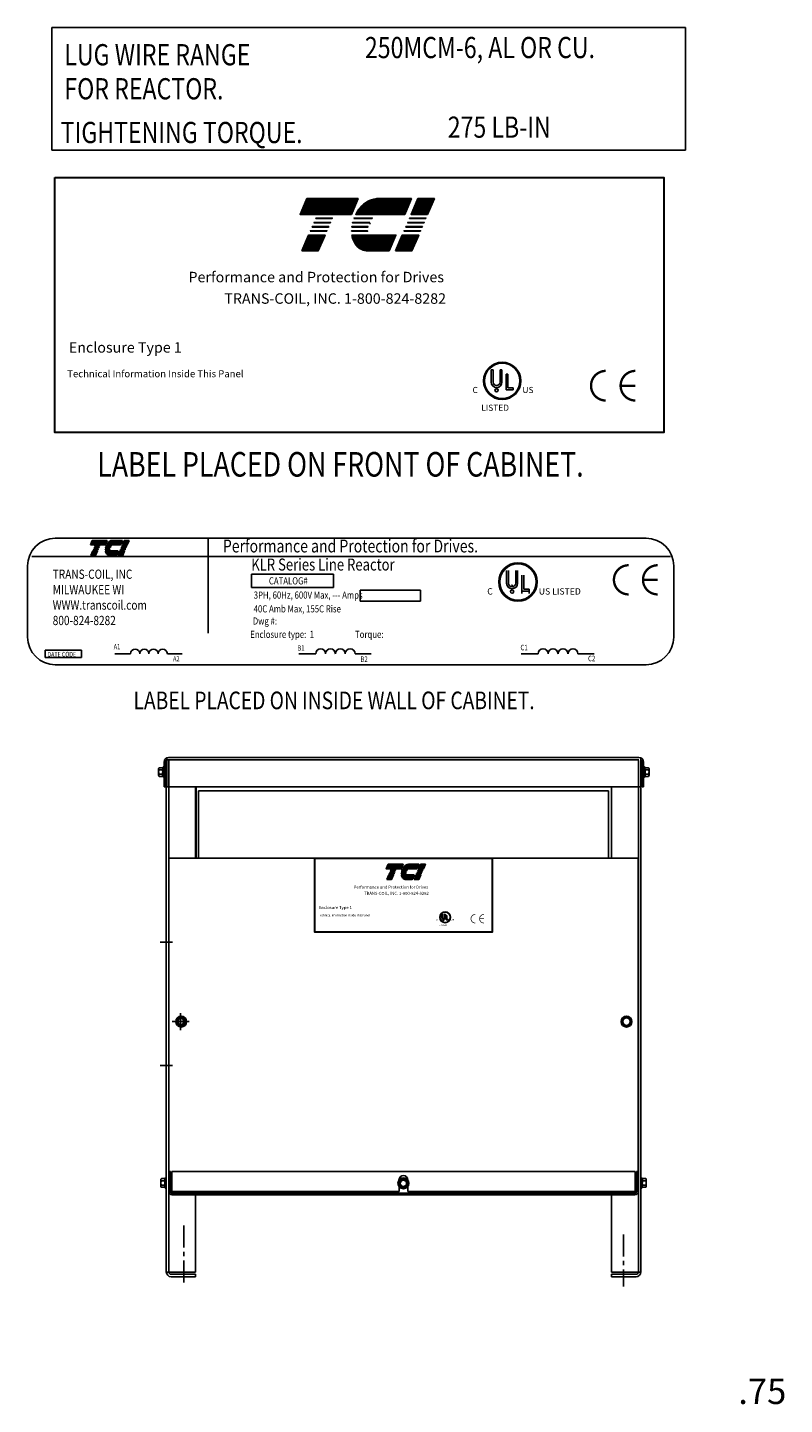
# Model space of a CAD drawing. Units: inches. Extents: x 5 to 158, y 25 to 120.
# Drawn here: x 68 to 101, y 45 to 103 of the extents above; entities that cross this region are included whole.
import ezdxf

# ---------------------------------------------------------------- set-up
doc = ezdxf.new("R2010")
doc.units = ezdxf.units.IN
doc.header["$LTSCALE"] = 0.75
doc.header["$MEASUREMENT"] = 0
doc.linetypes.add('CENTER', pattern=[2, 1.25, -0.25, 0.25, -0.25])
doc.layers.add('BORDER', color=7, linetype='Continuous', lineweight=30)
for name, color, linetype in [('CABINET', 7, 'Continuous'), ('NOTE', 4, 'Continuous'), ('NOTES', 7, 'Continuous')]:
    doc.layers.add(name, color=color, linetype=linetype)
doc.styles.add('MASTER', font='romans.shx', dxfattribs={"width": 0.8})
doc.styles.add('STYLE1', font='swissi.ttf', dxfattribs={"width": 0.8})

# ---------------------------------------------------------------- blocks, each defined once
blk = doc.blocks.new('*X1')
at = {"color": 0}
for p, q in [((5.475, 1.624), (5.8289, 1.624)), ((5.478, 1.631), (5.8319, 1.631)), ((5.481, 1.638), (5.8349, 1.638)), ((5.484, 1.645), (5.8379, 1.645)), ((5.487, 1.652), (5.8409, 1.652)), ((5.49, 1.659), (5.8439, 1.659)), ((5.493, 1.666), (5.8469, 1.666)), ((5.496, 1.673), (5.8499, 1.673)), ((5.499, 1.68), (5.8529, 1.68)), ((5.454, 1.575), (5.8079, 1.575)), ((5.457, 1.582), (5.8109, 1.582)), ((5.46, 1.589), (5.8139, 1.589)), ((5.463, 1.596), (5.8169, 1.596)), ((5.466, 1.603), (5.8199, 1.603)), ((5.469, 1.61), (5.8229, 1.61)), ((5.472, 1.617), (5.8259, 1.617)), ((5.4721, 1.337), (5.5858, 1.337)), ((5.4751, 1.344), (5.5888, 1.344)), ((5.4781, 1.351), (5.5918, 1.351)), ((5.4811, 1.358), (5.5948, 1.358)), ((5.4841, 1.365), (5.5978, 1.365)), ((5.4871, 1.372), (5.6008, 1.372)), ((5.4901, 1.379), (5.6038, 1.379)), ((5.4931, 1.386), (5.6068, 1.386)), ((5.4961, 1.393), (5.6098, 1.393)), ((5.4991, 1.4), (5.6128, 1.4)), ((5.5021, 1.407), (5.6158, 1.407)), ((5.5051, 1.414), (5.6188, 1.414)), ((5.5081, 1.421), (5.6218, 1.421)), ((5.5111, 1.428), (5.6248, 1.428)), ((5.4661, 1.323), (5.5798, 1.323)), ((5.4691, 1.33), (5.5828, 1.33))]:
    blk.add_line(p, q, dxfattribs=at)
blk = doc.blocks.new('*X3')
at = {"color": 0}
for p, q in [((6.2425, 1.624), (6.3562, 1.624)), ((6.2455, 1.631), (6.3592, 1.631)), ((6.2485, 1.638), (6.3622, 1.638)), ((6.2515, 1.645), (6.3652, 1.645)), ((6.2545, 1.652), (6.3682, 1.652)), ((6.2575, 1.659), (6.3712, 1.659)), ((6.2605, 1.666), (6.3742, 1.666)), ((6.2635, 1.673), (6.3772, 1.673)), ((6.2665, 1.68), (6.3802, 1.68)), ((6.2215, 1.575), (6.3352, 1.575)), ((6.2245, 1.582), (6.3382, 1.582)), ((6.2275, 1.589), (6.3412, 1.589)), ((6.2305, 1.596), (6.3442, 1.596)), ((6.2335, 1.603), (6.3472, 1.603)), ((6.2365, 1.61), (6.3502, 1.61)), ((6.2395, 1.617), (6.3532, 1.617)), ((6.1195, 1.337), (6.2332, 1.337)), ((6.1225, 1.344), (6.2362, 1.344)), ((6.1255, 1.351), (6.2392, 1.351)), ((6.1285, 1.358), (6.2422, 1.358)), ((6.1315, 1.365), (6.2452, 1.365)), ((6.1345, 1.372), (6.2482, 1.372)), ((6.1375, 1.379), (6.2512, 1.379)), ((6.1405, 1.386), (6.2542, 1.386)), ((6.1435, 1.393), (6.2572, 1.393)), ((6.1465, 1.4), (6.2602, 1.4)), ((6.1495, 1.407), (6.2632, 1.407)), ((6.1525, 1.414), (6.2662, 1.414)), ((6.1555, 1.421), (6.2692, 1.421)), ((6.1585, 1.428), (6.2722, 1.428)), ((6.1135, 1.323), (6.2272, 1.323)), ((6.1165, 1.33), (6.2302, 1.33))]:
    blk.add_line(p, q, dxfattribs=at)
blk = doc.blocks.new('*X2')
at = {"color": 0}
for p, q in [((5.873, 1.624), (6.198, 1.624)), ((5.8798, 1.631), (6.201, 1.631)), ((5.8872, 1.638), (6.204, 1.638)), ((5.8956, 1.645), (6.207, 1.645)), ((5.905, 1.652), (6.21, 1.652)), ((5.9157, 1.659), (6.213, 1.659)), ((5.9285, 1.666), (6.216, 1.666)), ((5.9456, 1.673), (6.219, 1.673)), ((5.9778, 1.68), (6.222, 1.68)), ((5.8384, 1.575), (6.177, 1.575)), ((5.8424, 1.582), (6.18, 1.582)), ((5.8466, 1.589), (6.183, 1.589)), ((5.8512, 1.596), (6.186, 1.596)), ((5.8561, 1.603), (6.189, 1.603)), ((5.8613, 1.61), (6.192, 1.61)), ((5.8669, 1.617), (6.195, 1.617)), ((5.8102, 1.428), (6.114, 1.428)), ((5.8115, 1.421), (6.111, 1.421)), ((5.813, 1.414), (6.108, 1.414)), ((5.8149, 1.407), (6.105, 1.407)), ((5.8171, 1.4), (6.102, 1.4)), ((5.8198, 1.393), (6.099, 1.393)), ((5.8228, 1.386), (6.096, 1.386)), ((5.8263, 1.379), (6.093, 1.379)), ((5.8303, 1.372), (6.09, 1.372)), ((5.8348, 1.365), (6.087, 1.365)), ((5.8399, 1.358), (6.084, 1.358)), ((5.8459, 1.351), (6.081, 1.351)), ((5.8532, 1.344), (6.078, 1.344)), ((5.8623, 1.337), (6.075, 1.337)), ((5.8742, 1.33), (6.072, 1.33)), ((5.8926, 1.323), (6.069, 1.323))]:
    blk.add_line(p, q, dxfattribs=at)

msp = doc.modelspace()

# ---------------------------------------------------------------- linework, layer by layer
for p, q in [((88.191, 88.66), (88.191, 88.138)), ((88.271, 88.66), (88.271, 88.138)), ((88.566, 88.66), (88.566, 88.138)), ((88.646, 88.66), (88.646, 88.138)), ((88.823, 87.805), (88.823, 88.471)), ((88.903, 87.889), (88.903, 88.471)), ((89.124, 87.805), (88.823, 87.805)), ((88.903, 87.889), (89.124, 87.889)), ((89.124, 87.805), (89.124, 87.889)), ((69.622, 81.49), (94.783, 81.49)), ((71.115, 81.203), (71.198, 81.397)), ((71.745, 81.203), (71.115, 81.203)), ((71.198, 81.397), (71.828, 81.397)), ((71.239, 80.995), (71.242, 81.001)), ((71.442, 80.995), (71.239, 80.995)), ((71.242, 81.001), (71.444, 81.001)), ((71.262, 81.047), (71.264, 81.053)), ((71.464, 81.047), (71.262, 81.047)), ((71.264, 81.053), (71.467, 81.053)), ((71.284, 81.099), (71.287, 81.105)), ((71.486, 81.099), (71.284, 81.099)), ((71.287, 81.105), (71.489, 81.105)), ((71.306, 81.151), (71.309, 81.158)), ((71.509, 81.151), (71.306, 81.151)), ((71.309, 81.158), (71.511, 81.158)), ((71.444, 81.001), (71.442, 80.995)), ((71.467, 81.053), (71.464, 81.047)), ((71.489, 81.105), (71.486, 81.099)), ((71.511, 81.158), (71.509, 81.151)), ((71.828, 81.397), (71.745, 81.203)), ((71.747, 81.001), (71.944, 81.001)), ((71.944, 80.995), (71.747, 80.995)), ((71.949, 81.047), (71.75, 81.047)), ((71.751, 81.053), (71.951, 81.053)), ((71.967, 81.099), (71.759, 81.099)), ((71.761, 81.105), (71.97, 81.105)), ((71.998, 81.151), (71.775, 81.151)), ((71.778, 81.158), (72.003, 81.158)), ((72.402, 81.203), (71.799, 81.203)), ((72.068, 81.397), (72.485, 81.397)), ((72.392, 80.995), (72.395, 81.001)), ((72.595, 80.995), (72.392, 80.995)), ((72.395, 81.001), (72.597, 81.001)), ((72.485, 81.397), (72.402, 81.203)), ((72.414, 81.047), (72.417, 81.053)), ((72.617, 81.047), (72.414, 81.047)), ((72.417, 81.053), (72.62, 81.053)), ((72.437, 81.099), (72.44, 81.105)), ((72.639, 81.099), (72.437, 81.099)), ((72.44, 81.105), (72.642, 81.105)), ((72.459, 81.151), (72.462, 81.158)), ((72.662, 81.151), (72.459, 81.151)), ((72.462, 81.158), (72.664, 81.158)), ((72.482, 81.203), (72.565, 81.397)), ((72.684, 81.203), (72.482, 81.203)), ((72.565, 81.397), (72.767, 81.397)), ((72.597, 81.001), (72.595, 80.995)), ((72.62, 81.053), (72.617, 81.047)), ((72.642, 81.105), (72.639, 81.099)), ((72.664, 81.158), (72.662, 81.151)), ((72.767, 81.397), (72.684, 81.203)), ((76.129, 81.484), (76.129, 77.449)), ((68.617, 80.704), (95.827, 80.704)), ((71.136, 80.755), (71.22, 80.949)), ((71.339, 80.755), (71.136, 80.755)), ((71.22, 80.949), (71.422, 80.949)), ((71.422, 80.949), (71.339, 80.755)), ((71.752, 80.949), (72.293, 80.949)), ((72.21, 80.755), (71.945, 80.755)), ((72.293, 80.949), (72.21, 80.755)), ((72.289, 80.755), (72.372, 80.949)), ((72.492, 80.755), (72.289, 80.755)), ((72.372, 80.949), (72.575, 80.949)), ((72.575, 80.949), (72.492, 80.755)), ((68.439, 80.306), (68.439, 77.279)), ((77.981, 79.956), (81.467, 79.956)), ((77.981, 79.395), (77.981, 79.956)), ((81.467, 79.956), (81.467, 79.395)), ((88.845, 80.109), (88.845, 79.57)), ((88.928, 80.109), (88.928, 79.57)), ((89.232, 80.109), (89.232, 79.57)), ((89.315, 80.109), (89.315, 79.57)), ((89.498, 79.139), (89.498, 79.914)), ((89.581, 79.312), (89.581, 79.914)), ((95.966, 77.279), (95.966, 80.306)), ((81.467, 79.395), (77.981, 79.395)), ((82.612, 79.28), (85.176, 79.28)), ((82.612, 78.812), (82.612, 79.28)), ((85.176, 79.28), (85.176, 78.812)), ((89.06, 79.485), (89.084, 79.485)), ((89.08, 79.507), (89.08, 79.507)), ((89.086, 79.486), (89.113, 79.433)), ((89.81, 79.226), (89.475, 79.226)), ((89.581, 79.312), (89.81, 79.312)), ((89.81, 79.139), (89.81, 79.312)), ((85.176, 78.812), (82.612, 78.812)), ((69.189, 76.724), (70.737, 76.724)), ((69.189, 76.404), (69.189, 76.724)), ((70.737, 76.404), (69.189, 76.404)), ((70.737, 76.724), (70.737, 76.404)), ((72.16, 76.567), (72.826, 76.567)), ((74.394, 76.567), (75.029, 76.567)), ((79.998, 76.567), (80.712, 76.567)), ((82.392, 76.567), (83.073, 76.567)), ((89.467, 76.567), (90.187, 76.567)), ((91.884, 76.567), (92.57, 76.567)), ((69.622, 76.095), (94.783, 76.095)), ((86.09, 65.475), (86.09, 65.323)), ((86.113, 65.475), (86.113, 65.323)), ((86.199, 65.475), (86.199, 65.323)), ((86.222, 65.475), (86.222, 65.323)), ((86.274, 65.226), (86.274, 65.42)), ((86.361, 65.226), (86.274, 65.226)), ((86.297, 65.25), (86.297, 65.42)), ((86.297, 65.25), (86.361, 65.25)), ((86.361, 65.226), (86.361, 65.25))]:
    msp.add_line(p, q)
at = {"color": 0}
for p, q in [((71.117, 81.21), (71.748, 81.21)), ((71.123, 81.222), (71.753, 81.222)), ((71.128, 81.235), (71.758, 81.235)), ((71.133, 81.247), (71.764, 81.247)), ((71.139, 81.259), (71.769, 81.259)), ((71.144, 81.272), (71.774, 81.272)), ((71.149, 81.284), (71.78, 81.284)), ((71.155, 81.297), (71.785, 81.297)), ((71.16, 81.309), (71.79, 81.309)), ((71.165, 81.322), (71.796, 81.322)), ((71.171, 81.334), (71.801, 81.334)), ((71.176, 81.347), (71.806, 81.347)), ((71.182, 81.359), (71.812, 81.359)), ((71.187, 81.372), (71.817, 81.372)), ((71.192, 81.384), (71.822, 81.384)), ((71.198, 81.397), (71.828, 81.397)), ((71.802, 81.21), (72.405, 81.21)), ((71.809, 81.222), (72.41, 81.222)), ((71.817, 81.235), (72.416, 81.235)), ((71.825, 81.247), (72.421, 81.247)), ((71.833, 81.259), (72.426, 81.259)), ((71.843, 81.272), (72.432, 81.272)), ((71.853, 81.284), (72.437, 81.284)), ((71.864, 81.297), (72.442, 81.297)), ((71.876, 81.309), (72.448, 81.309)), ((71.889, 81.322), (72.453, 81.322)), ((71.904, 81.334), (72.458, 81.334)), ((71.92, 81.347), (72.464, 81.347)), ((71.94, 81.359), (72.469, 81.359)), ((71.962, 81.372), (72.474, 81.372)), ((71.993, 81.384), (72.48, 81.384)), ((72.05, 81.397), (72.485, 81.397)), ((72.484, 81.21), (72.687, 81.21)), ((72.49, 81.222), (72.692, 81.222)), ((72.495, 81.235), (72.697, 81.235)), ((72.5, 81.247), (72.703, 81.247)), ((72.506, 81.259), (72.708, 81.259)), ((72.511, 81.272), (72.713, 81.272)), ((72.516, 81.284), (72.719, 81.284)), ((72.522, 81.297), (72.724, 81.297)), ((72.527, 81.309), (72.729, 81.309)), ((72.532, 81.322), (72.735, 81.322)), ((72.538, 81.334), (72.74, 81.334)), ((72.543, 81.347), (72.745, 81.347)), ((72.548, 81.359), (72.751, 81.359)), ((72.554, 81.372), (72.756, 81.372)), ((72.559, 81.384), (72.761, 81.384)), ((72.564, 81.397), (72.767, 81.397)), ((71.139, 80.761), (71.341, 80.761)), ((71.144, 80.773), (71.347, 80.773)), ((71.15, 80.786), (71.352, 80.786)), ((71.155, 80.798), (71.357, 80.798)), ((71.16, 80.811), (71.363, 80.811)), ((71.166, 80.823), (71.368, 80.823)), ((71.171, 80.836), (71.373, 80.836)), ((71.176, 80.848), (71.379, 80.848)), ((71.182, 80.861), (71.384, 80.861)), ((71.187, 80.873), (71.389, 80.873)), ((71.192, 80.886), (71.395, 80.886)), ((71.198, 80.898), (71.4, 80.898)), ((71.203, 80.91), (71.406, 80.91)), ((71.208, 80.923), (71.411, 80.923)), ((71.214, 80.935), (71.416, 80.935)), ((71.219, 80.948), (71.422, 80.948)), ((71.752, 80.948), (72.293, 80.948)), ((71.754, 80.935), (72.287, 80.935)), ((71.757, 80.923), (72.282, 80.923)), ((71.76, 80.91), (72.277, 80.91)), ((71.764, 80.898), (72.271, 80.898)), ((71.769, 80.886), (72.266, 80.886)), ((71.774, 80.873), (72.261, 80.873)), ((71.78, 80.861), (72.255, 80.861)), ((71.788, 80.848), (72.25, 80.848)), ((71.796, 80.836), (72.245, 80.836)), ((71.805, 80.823), (72.239, 80.823)), ((71.815, 80.811), (72.234, 80.811)), ((71.828, 80.798), (72.229, 80.798)), ((71.844, 80.786), (72.223, 80.786)), ((71.866, 80.773), (72.218, 80.773)), ((71.898, 80.761), (72.213, 80.761)), ((72.292, 80.761), (72.494, 80.761)), ((72.297, 80.773), (72.5, 80.773)), ((72.303, 80.786), (72.505, 80.786)), ((72.308, 80.798), (72.51, 80.798)), ((72.313, 80.811), (72.516, 80.811)), ((72.319, 80.823), (72.521, 80.823)), ((72.324, 80.836), (72.526, 80.836)), ((72.329, 80.848), (72.532, 80.848)), ((72.335, 80.861), (72.537, 80.861)), ((72.34, 80.873), (72.542, 80.873)), ((72.345, 80.886), (72.548, 80.886)), ((72.351, 80.898), (72.553, 80.898)), ((72.356, 80.91), (72.558, 80.91)), ((72.361, 80.923), (72.564, 80.923)), ((72.367, 80.935), (72.569, 80.935)), ((72.372, 80.948), (72.574, 80.948))]:
    msp.add_line(p, q, dxfattribs=at)
for points in [[(80.338, 95.956), (82.518, 95.956), (82.231, 95.284), (80.05, 95.284)], [(85.479, 95.284), (84.779, 95.284), (85.067, 95.956), (85.767, 95.956)], [(80.713, 95.103), (80.722, 95.125), (81.423, 95.125), (81.413, 95.103)], [(84.702, 95.103), (84.711, 95.125), (85.411, 95.125), (85.402, 95.103)], [(80.481, 94.562), (80.49, 94.584), (81.191, 94.584), (81.181, 94.562)], [(80.558, 94.742), (80.568, 94.764), (81.268, 94.764), (81.259, 94.742)], [(80.636, 94.923), (80.645, 94.945), (81.345, 94.945), (81.336, 94.923)], [(84.47, 94.562), (84.479, 94.584), (85.179, 94.584), (85.17, 94.562)], [(84.547, 94.742), (84.556, 94.764), (85.257, 94.764), (85.247, 94.742)], [(84.624, 94.923), (84.634, 94.945), (85.334, 94.945), (85.325, 94.923)], [(80.125, 93.732), (80.413, 94.403), (81.113, 94.403), (80.825, 93.732)], [(84.114, 93.732), (84.402, 94.403), (85.102, 94.403), (84.814, 93.732)], [(83.804, 67.599), (84.438, 67.599), (84.355, 67.403), (83.72, 67.403)], [(85.3, 67.403), (85.096, 67.403), (85.18, 67.599), (85.384, 67.599)], [(83.742, 66.951), (83.825, 67.147), (84.029, 67.147), (83.945, 66.951)], [(83.845, 67.193), (83.848, 67.199), (84.052, 67.199), (84.049, 67.193)], [(83.868, 67.245), (83.87, 67.252), (84.074, 67.252), (84.072, 67.245)], [(83.89, 67.298), (83.893, 67.304), (84.097, 67.304), (84.094, 67.298)], [(83.913, 67.35), (83.915, 67.357), (84.119, 67.357), (84.117, 67.35)], [(84.903, 66.951), (84.987, 67.147), (85.19, 67.147), (85.107, 66.951)], [(85.006, 67.193), (85.009, 67.199), (85.213, 67.199), (85.21, 67.193)], [(85.029, 67.245), (85.032, 67.252), (85.235, 67.252), (85.233, 67.245)], [(85.051, 67.298), (85.054, 67.304), (85.258, 67.304), (85.255, 67.298)], [(85.074, 67.35), (85.077, 67.357), (85.281, 67.357), (85.278, 67.35)]]:
    msp.add_lwpolyline(points, close=True)
for points in [[(83.348, 95.956), (84.793, 95.956), (84.505, 95.284), (82.417, 95.284, -0.054429), (82.608, 95.569, -0.084542), (82.915, 95.83, -0.106399), (83.28, 95.952, -0.027585)], [(82.336, 95.103, -0.003726), (82.345, 95.125), (83.124, 95.125, 0.007822), (83.106, 95.103)], [(82.239, 94.562, -0.004589), (82.239, 94.584), (82.919, 94.584, 0.010595), (82.92, 94.562)], [(82.248, 94.742, -0.00463), (82.251, 94.764), (82.943, 94.764, 0.006268), (82.938, 94.742)], [(82.997, 94.923), (82.281, 94.923, -0.003588), (82.286, 94.945), (83.008, 94.945, 0.006746)], [(82.923, 93.732, -0.10157), (82.68, 93.782, -0.129518), (82.433, 93.975, -0.106399), (82.27, 94.323, -0.017101), (82.254, 94.403), (84.127, 94.403), (83.839, 93.732)], [(84.68, 67.599), (85.1, 67.599), (85.017, 67.403), (84.409, 67.403, -0.054429), (84.464, 67.486, -0.084542), (84.554, 67.562, -0.106399), (84.66, 67.597, -0.027585)], [(84.357, 67.193, -0.004589), (84.357, 67.199), (84.555, 67.199, 0.010595), (84.555, 67.193)], [(84.36, 67.245, -0.00463), (84.361, 67.252), (84.562, 67.252, 0.006268), (84.56, 67.245)], [(84.556, 66.951, -0.10157), (84.485, 66.966, -0.129518), (84.413, 67.022, -0.106399), (84.366, 67.123, -0.017101), (84.361, 67.147), (84.907, 67.147), (84.823, 66.951)], [(84.578, 67.298), (84.369, 67.298, -0.003588), (84.371, 67.304), (84.581, 67.304, 0.006746)], [(84.385, 67.35, -0.003726), (84.388, 67.357), (84.615, 67.357, 0.007822), (84.609, 67.35)]]:
    msp.add_lwpolyline(points, format="xyb", close=True)
for points, const_width in [([(93.071, 88.616, 0.414214), (92.44, 87.985, 0.414214)], 0.101), ([(94.332, 88.616, 0.414214), (93.701, 87.985, 0.414214)], 0.101), ([(92.44, 87.985, 0.414214), (93.071, 87.354, 0.414214)], 0.101), ([(93.701, 87.985, 0.414214), (94.332, 87.354, 0.414214)], 0.101), ([(94.037, 80.336, 0.414214), (93.416, 79.715, 0.414214)], 0.0993), ([(95.276, 80.336, 0.414214), (94.655, 79.715, 0.414214)], 0.0993), ([(93.416, 79.715, 0.414214), (94.037, 79.095, 0.414214)], 0.0993), ([(94.655, 79.715, 0.414214), (95.276, 79.095, 0.414214)], 0.0993), ([(87.511, 65.462, 0.414214), (87.327, 65.278, 0.414214)], 0.0294), ([(87.327, 65.278, 0.414214), (87.511, 65.094, 0.414214)], 0.0294), ([(87.878, 65.462, 0.414214), (87.694, 65.278, 0.414214)], 0.0294), ([(87.694, 65.278, 0.414214), (87.878, 65.094, 0.414214)], 0.0294)]:
    msp.add_lwpolyline(points, format="xyb", dxfattribs=dict(const_width=const_width))
for points, const_width in [([(94.332, 87.985), (93.701, 87.985)], 0.101), ([(95.276, 79.715), (94.655, 79.715)], 0.0993), ([(87.878, 65.278), (87.694, 65.278)], 0.0294)]:
    msp.add_lwpolyline(points, dxfattribs=dict(const_width=const_width))
for centre, radius in [((88.658, 88.191), 0.793), ((88.658, 88.191), 0.753), ((88.418, 87.794), 0.0687), ((89.327, 79.624), 0.82), ((89.327, 79.624), 0.778), ((89.079, 79.214), 0.0709), ((86.226, 65.338), 0.231), ((86.226, 65.338), 0.219), ((86.156, 65.223), 0.02)]:
    msp.add_circle(centre, radius)
for centre, radius, start, end in [((83.819, 94.551), 0.859, 156.80141, 157.47887), ((88.658, 88.191), 0.793, 0, 180), ((88.658, 88.191), 0.793, 180, 0), ((88.418, 88.138), 0.228, 180, 270), ((88.418, 88.138), 0.147, 180, 270), ((88.418, 88.138), 0.228, 270, 0), ((88.418, 88.138), 0.147, 270, 360), ((69.622, 80.306), 1.183, 90, 180), ((72.094, 81.004), 0.347, 180.42247, 181.47418), ((72.094, 81.004), 0.347, 171.78453, 172.84562), ((72.204, 80.991), 0.458, 165.57631, 166.39869), ((72.204, 80.991), 0.458, 158.70851, 159.56241), ((72.204, 80.991), 0.458, 139.94358, 152.40559), ((72.12, 81.062), 0.347, 120.61393, 139.94358), ((72.077, 81.134), 0.264, 96.32041, 120.61393), ((72.094, 81.004), 0.15, 180.97479, 183.40293), ((72.204, 80.991), 0.261, 166.2948, 167.7312), ((72.204, 80.991), 0.261, 154.0914, 155.63746), ((72.204, 80.991), 0.248, 156.80141, 157.47887), ((72.204, 80.991), 0.261, 140.43542, 142.2281), ((72.068, 81.219), 0.178, 90.01577, 96.33618), ((94.783, 80.306), 1.183, 0, 90), ((72.094, 81.004), 0.347, 189.07012, 192.98889), ((72.014, 80.985), 0.264, 192.98889, 217.28241), ((71.945, 80.933), 0.178, 217.28241, 246.80141), ((71.945, 80.933), 0.178, 246.80141, 270), ((89.327, 79.624), 0.82, 0, 180), ((89.327, 79.624), 0.82, 180, 0), ((89.08, 79.57), 0.235, 180, 270), ((89.08, 79.57), 0.152, 180, 270), ((89.08, 79.57), 0.152, 270, 360), ((89.08, 79.57), 0.235, 270, 0), ((69.622, 77.279), 1.183, 180, 270), ((94.783, 77.279), 1.183, 270, 0), ((73.022, 76.565), 0.196, 0.63732, 179.36268), ((73.414, 76.565), 0.196, 0.63732, 179.36268), ((73.806, 76.565), 0.196, 0.63732, 179.36268), ((74.198, 76.565), 0.196, 0.63732, 179.36268), ((80.922, 76.565), 0.21, 0.63732, 179.36268), ((81.342, 76.565), 0.21, 0.63732, 179.36268), ((81.762, 76.565), 0.21, 0.63732, 179.36268), ((82.182, 76.565), 0.21, 0.63732, 179.36268), ((90.399, 76.565), 0.212, 0.63732, 179.36268), ((90.823, 76.565), 0.212, 0.63732, 179.36268), ((91.247, 76.565), 0.212, 0.63732, 179.36268), ((91.672, 76.565), 0.212, 0.63732, 179.36268), ((84.817, 67.19), 0.25, 156.80141, 157.47887), ((86.226, 65.338), 0.231, 0, 180), ((86.226, 65.338), 0.231, 180, 0), ((86.156, 65.323), 0.0663, 180, 270), ((86.156, 65.323), 0.0429, 180, 270), ((86.156, 65.323), 0.0429, 270, 360), ((86.156, 65.323), 0.0663, 270, 0)]:
    msp.add_arc(centre, radius, start, end)
at = {"layer": 'BORDER', "color": 7}
for points in [[(69.604, 96.861), (95.542, 96.861), (95.542, 85.998), (69.604, 85.998)], [(80.679, 67.862), (88.23, 67.862), (88.23, 64.7), (80.679, 64.7)]]:
    msp.add_lwpolyline(points, close=True, dxfattribs=at)
at = {"layer": 'CABINET'}
for p, q in [((94.478, 72.152), (74.442, 72.152)), ((74.021, 71.387), (74.021, 71.666)), ((74.046, 71.713), (74.166, 71.713)), ((74.046, 71.62), (74.172, 71.62)), ((74.197, 71.336), (74.197, 71.717)), ((74.197, 71.666), (74.197, 71.387)), ((74.254, 71.759), (74.239, 71.759)), ((74.254, 71.948), (74.254, 70.902)), ((74.254, 71.759), (74.254, 71.295)), ((74.312, 71.948), (74.312, 70.902)), ((74.349, 72.021), (74.349, 50.231)), ((74.374, 72.134), (74.374, 70.902)), ((94.478, 72.048), (74.374, 72.048)), ((74.453, 72.021), (74.453, 50.231)), ((94.458, 72.021), (94.458, 50.231)), ((94.562, 70.902), (94.562, 72.134)), ((94.562, 72.021), (94.562, 50.231)), ((94.623, 70.902), (94.623, 71.948)), ((94.682, 70.902), (94.682, 71.948)), ((94.682, 70.902), (94.682, 71.948)), ((94.682, 71.759), (94.682, 71.295)), ((94.682, 71.759), (94.697, 71.759)), ((94.739, 71.336), (94.739, 71.717)), ((94.739, 71.666), (94.739, 71.387)), ((94.891, 71.62), (94.764, 71.62)), ((94.891, 71.713), (94.77, 71.713)), ((94.915, 71.387), (94.915, 71.666)), ((74.046, 71.434), (74.172, 71.434)), ((74.046, 71.341), (74.166, 71.341)), ((74.254, 71.295), (74.239, 71.295)), ((94.682, 71.295), (94.697, 71.295)), ((94.891, 71.434), (94.764, 71.434)), ((94.891, 71.341), (94.77, 71.341)), ((74.312, 70.902), (74.254, 70.902)), ((94.562, 70.902), (74.374, 70.902)), ((75.599, 70.902), (75.599, 67.862)), ((75.624, 70.902), (75.624, 67.862)), ((75.724, 70.732), (93.182, 70.732)), ((75.724, 70.732), (75.724, 67.862)), ((93.182, 70.732), (93.182, 67.862)), ((93.312, 70.902), (93.312, 67.862)), ((94.682, 70.902), (94.623, 70.902)), ((74.455, 67.862), (74.455, 53.651)), ((74.455, 67.862), (94.453, 67.862)), ((94.453, 67.862), (94.453, 53.651)), ((74.582, 64.274), (74.082, 64.274)), ((74.607, 64.274), (74.107, 64.274)), ((74.798, 60.897), (74.891, 61.058)), ((74.798, 60.897), (74.891, 61.058)), ((74.891, 61.058), (75.077, 61.058)), ((74.891, 61.058), (75.077, 61.058)), ((74.959, 60.537), (74.959, 61.257)), ((75.077, 61.058), (75.17, 60.897)), ((75.077, 61.058), (75.17, 60.897)), ((93.766, 60.897), (93.859, 61.058)), ((93.766, 60.897), (93.859, 61.058)), ((93.859, 61.058), (94.045, 61.058)), ((93.859, 61.058), (94.045, 61.058)), ((94.045, 61.058), (94.138, 60.897)), ((94.045, 61.058), (94.138, 60.897)), ((74.599, 60.897), (75.319, 60.897)), ((74.891, 60.736), (74.798, 60.897)), ((74.891, 60.736), (74.798, 60.897)), ((75.077, 60.736), (74.891, 60.736)), ((75.077, 60.736), (74.891, 60.736)), ((75.17, 60.897), (75.077, 60.736)), ((75.17, 60.897), (75.077, 60.736)), ((93.859, 60.736), (93.766, 60.897)), ((93.859, 60.736), (93.766, 60.897)), ((94.045, 60.736), (93.859, 60.736)), ((94.045, 60.736), (93.859, 60.736)), ((94.138, 60.897), (94.045, 60.736)), ((94.138, 60.897), (94.045, 60.736)), ((74.582, 59.024), (74.082, 59.024)), ((74.607, 59.024), (74.107, 59.024)), ((74.453, 50.231), (74.453, 54.682)), ((74.116, 53.882), (74.116, 54.161)), ((74.141, 54.208), (74.262, 54.208)), ((74.141, 54.115), (74.267, 54.115)), ((74.292, 53.831), (74.292, 54.212)), ((74.292, 54.161), (74.292, 53.882)), ((74.349, 54.254), (74.334, 54.254)), ((74.349, 54.254), (74.349, 53.79)), ((74.528, 54.512), (74.453, 54.512)), ((74.453, 53.657), (74.453, 54.512)), ((74.528, 53.657), (74.528, 54.512)), ((94.314, 54.512), (74.585, 54.512)), ((74.585, 53.512), (74.585, 54.512)), ((84.262, 54.146), (84.262, 54.144)), ((84.263, 54.007), (84.356, 54.168)), ((84.263, 54.007), (84.356, 54.168)), ((84.356, 53.846), (84.263, 54.007)), ((84.356, 53.846), (84.263, 54.007)), ((84.356, 54.168), (84.542, 54.168)), ((84.356, 54.168), (84.542, 54.168)), ((84.542, 54.168), (84.635, 54.007)), ((84.542, 54.168), (84.635, 54.007)), ((84.635, 54.007), (84.542, 53.846)), ((84.635, 54.007), (84.542, 53.846)), ((84.637, 54.146), (84.637, 54.144)), ((94.314, 54.512), (94.314, 53.512)), ((94.453, 54.512), (94.379, 54.512)), ((94.379, 54.512), (94.379, 53.657)), ((94.453, 54.512), (94.453, 53.657)), ((94.562, 54.254), (94.577, 54.254)), ((94.562, 54.254), (94.562, 53.79)), ((94.62, 53.831), (94.62, 54.212)), ((94.62, 54.161), (94.62, 53.882)), ((94.771, 54.115), (94.645, 54.115)), ((94.771, 54.208), (94.65, 54.208)), ((94.796, 53.882), (94.796, 54.161)), ((74.141, 53.929), (74.267, 53.929)), ((74.141, 53.836), (74.262, 53.836)), ((74.349, 53.79), (74.334, 53.79)), ((74.455, 53.651), (84.262, 53.651)), ((94.309, 53.512), (74.59, 53.512)), ((94.309, 53.587), (74.598, 53.587)), ((75.599, 53.651), (75.599, 50.225)), ((84.262, 53.871), (84.262, 53.651)), ((84.542, 53.846), (84.356, 53.846)), ((84.542, 53.846), (84.356, 53.846)), ((84.637, 53.871), (84.637, 53.651)), ((84.637, 53.651), (94.453, 53.651)), ((93.312, 53.651), (93.312, 50.225)), ((94.562, 53.79), (94.577, 53.79)), ((94.771, 53.929), (94.645, 53.929)), ((94.771, 53.836), (94.65, 53.836)), ((74.349, 50.225), (75.599, 50.225)), ((74.553, 50.131), (75.599, 50.131)), ((74.553, 50.027), (75.599, 50.027)), ((75.599, 50.131), (75.599, 50.027)), ((75.599, 50.131), (75.599, 50.027)), ((94.562, 50.225), (93.312, 50.225)), ((93.312, 50.131), (93.312, 50.027)), ((94.358, 50.131), (93.312, 50.131)), ((94.358, 50.027), (93.312, 50.027))]:
    msp.add_line(p, q, dxfattribs=at)
at = {"layer": 'CABINET', "linetype": 'CENTER'}
for p, q in [((75.099, 52.211), (75.099, 49.616)), ((93.822, 51.828), (93.822, 49.615))]:
    msp.add_line(p, q, dxfattribs=at)
at = {"layer": 'CABINET'}
for centre, radius in [((74.984, 60.897), 0.232), ((74.984, 60.897), 0.161), ((74.984, 60.897), 0.161), ((74.959, 60.897), 0.136), ((74.984, 60.897), 0.136), ((93.952, 60.897), 0.232), ((93.952, 60.897), 0.188), ((93.952, 60.897), 0.161), ((93.952, 60.897), 0.161), ((84.449, 54.007), 0.232), ((84.449, 54.007), 0.232), ((84.449, 54.007), 0.161), ((84.449, 54.007), 0.161), ((84.449, 54.007), 0.136), ((84.449, 54.007), 0.136)]:
    msp.add_circle(centre, radius, dxfattribs=at)
for centre, radius, start, end in [((74.458, 71.948), 0.204, 90, 180), ((94.478, 71.948), 0.204, 0, 90), ((74.076, 71.666), 0.0559, 123.62643, 236.37357), ((74.207, 71.527), 0.186, 150, 210), ((74.166, 71.793), 0.0806, 270, 334.45727), ((74.141, 71.666), 0.0559, 303.62643, 56.37357), ((74.01, 71.527), 0.186, 330, 30), ((74.412, 71.948), 0.1, 112.10286, 180), ((94.523, 71.948), 0.1, 0, 66.84586), ((94.77, 71.793), 0.0806, 205.54273, 270), ((94.795, 71.666), 0.0559, 123.62643, 236.37357), ((94.926, 71.527), 0.186, 150, 210), ((94.86, 71.666), 0.0559, 303.62643, 56.37357), ((94.729, 71.527), 0.186, 330, 30), ((74.076, 71.387), 0.0559, 123.62643, 236.37357), ((74.166, 71.26), 0.0806, 25.54273, 90), ((74.141, 71.387), 0.0559, 303.62643, 56.37357), ((94.77, 71.26), 0.0806, 90, 154.45727), ((94.795, 71.387), 0.0559, 123.62643, 236.37357), ((94.86, 71.387), 0.0559, 303.62643, 56.37357), ((74.172, 54.161), 0.0559, 123.62643, 236.37357), ((74.302, 54.022), 0.186, 150, 210), ((74.262, 54.288), 0.0806, 270, 334.45727), ((74.236, 54.161), 0.0559, 303.62643, 56.37357), ((74.106, 54.022), 0.186, 330, 30), ((84.449, 54.146), 0.188, 0, 180), ((94.65, 54.288), 0.0806, 205.54273, 270), ((94.676, 54.161), 0.0559, 123.62643, 236.37357), ((94.806, 54.022), 0.186, 150, 210), ((94.74, 54.161), 0.0559, 303.62643, 56.37357), ((94.61, 54.022), 0.186, 330, 30), ((74.172, 53.882), 0.0559, 123.62643, 236.37357), ((74.262, 53.755), 0.0806, 25.54273, 90), ((74.236, 53.882), 0.0559, 303.62643, 56.37357), ((74.598, 53.657), 0.145, 180, 270), ((74.598, 53.657), 0.07, 180, 270), ((94.309, 53.657), 0.07, 270, 0), ((94.309, 53.657), 0.145, 270, 0), ((94.65, 53.755), 0.0806, 90, 154.45727), ((94.676, 53.882), 0.0559, 123.62643, 236.37357), ((94.74, 53.882), 0.0559, 303.62643, 56.37357), ((74.553, 50.231), 0.204, 180, 270), ((74.553, 50.231), 0.1, 180, 270), ((94.358, 50.231), 0.204, 270, 0), ((94.358, 50.231), 0.1, 270, 0)]:
    msp.add_arc(centre, radius, start, end, dxfattribs=at)
at = {"layer": 'NOTE'}
for p, q in [((88.191, 88.66), (88.271, 88.66)), ((88.566, 88.66), (88.646, 88.66)), ((88.823, 88.471), (88.903, 88.471)), ((86.09, 65.475), (86.113, 65.475)), ((86.199, 65.475), (86.222, 65.475)), ((86.274, 65.42), (86.297, 65.42))]:
    msp.add_line(p, q, dxfattribs=at)
at = {"layer": 'NOTES'}
for p, q in [((96.464, 103.244), (69.472, 103.244)), ((69.472, 103.244), (69.472, 98.014)), ((96.464, 103.244), (96.464, 98.014)), ((96.464, 98.014), (69.472, 98.014))]:
    msp.add_line(p, q, dxfattribs=at)

# ---------------------------------------------------------------- block references
for name, p, xscale, yscale, zscale in [('*X1', (46.461, 85.603), 6.160337163831043, 6.160337163831043, 6.160337163831043), ('*X2', (46.461, 85.603), 6.160337163831043, 6.160337163831043, 6.160337163831043), ('*X3', (46.461, 85.603), 6.160337163831043, 6.160337163831043, 6.160337163831043), ('*X1', (73.941, 64.585), 1.793430411246674, 1.793430411246674, 1.793430411246674), ('*X2', (73.941, 64.585), 1.793430411246674, 1.793430411246674, 1.793430411246674), ('*X3', (73.941, 64.585), 1.793430411246674, 1.793430411246674, 1.793430411246674)]:
    msp.add_blockref(name, p, dxfattribs=dict(xscale=xscale, yscale=yscale, zscale=zscale))

# ---------------------------------------------------------------- texts
at = {"style": 'STYLE1'}
for s, height, p in [('C', 0.262, (87.392, 87.672)), ('R', 0.0689, (88.401, 87.769)), ('US ', 0.2618, (89.518, 87.672)), ('LISTED ', 0.2618, (87.764, 86.915)), ('C', 0.271, (88.019, 79.088)), ('R', 0.0712, (89.062, 79.188)), ('US LISTED ', 0.2706, (90.216, 79.088)), ('C', 0.0762, (85.857, 65.187)), ('R', 0.0201, (86.151, 65.215)), ('US ', 0.0762, (86.476, 65.187)), ('LISTED ', 0.0762, (85.965, 64.967))]:
    msp.add_text(s, height=height, dxfattribs=at).set_placement(p)
at = {"width": 0.8}
for s, height, style, p in [('Performance and Protection for Drives.', 0.5478, 'STYLE1', (76.761, 80.882)), ('KLR Series Line Reactor', 0.51112, 'MASTER', (77.968, 80.111)), ('TRANS-COIL, INC', 0.39445, 'MASTER', (69.511, 79.758)), ('CATALOG#', 0.3044, 'MASTER', (78.719, 79.519)), ('MILWAUKEE WI', 0.39445, 'MASTER', (69.511, 79.101)), ('3PH, 60Hz, 600V Max, --- Amps', 0.30445, 'MASTER', (78.073, 78.913)), ('WWW.transcoil.com', 0.39445, 'MASTER', (69.511, 78.443)), ('40C Amb Max, 155C Rise', 0.30445, 'MASTER', (78.07, 78.327)), ('800-824-8282', 0.39445, 'MASTER', (69.511, 77.786)), ('Dwg #: ', 0.3044, 'MASTER', (78.033, 77.808)), ('Enclosure type:  1', 0.30445, 'MASTER', (77.923, 77.241)), ('Torque:', 0.3044, 'MASTER', (82.387, 77.241)), ('A1', 0.2186, 'MASTER', (72.109, 76.758)), ('B1', 0.2342, 'MASTER', (79.929, 76.693)), ('C1', 0.2364, 'MASTER', (89.434, 76.711)), ('DATE CODE', 0.2087, 'MASTER', (69.286, 76.438)), ('A2', 0.2186, 'MASTER', (74.636, 76.243)), ('B2', 0.2342, 'MASTER', (82.619, 76.217)), ('C2', 0.2364, 'MASTER', (92.313, 76.247))]:
    msp.add_text(s, height=height, dxfattribs=dict(at, style=style)).set_placement(p)
at = {"layer": 'BORDER', "color": 7}
for s, height, p in [('Performance and Protection for Drives', 0.44575, (75.295, 92.391)), ('TRANS-COIL, INC. 1-800-824-8282', 0.44575, (76.822, 91.476)), ('Enclosure Type 1', 0.44575, (70.198, 89.393)), ('Technical Information Inside This Panel', 0.29923, (70.128, 88.345)), ('Performance and Protection for Drives', 0.12977, (82.335, 66.561)), ('TRANS-COIL, INC. 1-800-824-8282', 0.12977, (82.78, 66.294)), ('Enclosure Type 1', 0.12977, (80.852, 65.688)), ('Technical Information Inside This Panel', 0.08711, (80.831, 65.383)), ('.75', 1.08, (98.712, 44.604))]:
    msp.add_text(s, height=height, dxfattribs=at).set_placement(p)
at = {"layer": 'NOTES', "style": 'MASTER', "width": 0.8}
for s, height, p in [('250MCM-6, AL OR CU.', 0.90298, (82.809, 101.94)), ('LUG WIRE RANGE', 0.90298, (70.007, 101.634)), ('FOR REACTOR.', 0.90298, (70.007, 100.184)), ('TIGHTENING TORQUE.', 0.90298, (69.85, 98.321)), ('275 LB-IN', 0.903, (86.338, 98.548)), ('LABEL PLACED ON FRONT OF CABINET.', 1.04577, (71.407, 84.113)), ('LABEL PLACED ON INSIDE WALL OF CABINET.', 0.74969, (72.954, 74.204))]:
    msp.add_text(s, height=height, dxfattribs=at).set_placement(p)

doc.saveas('drawing.dxf')
